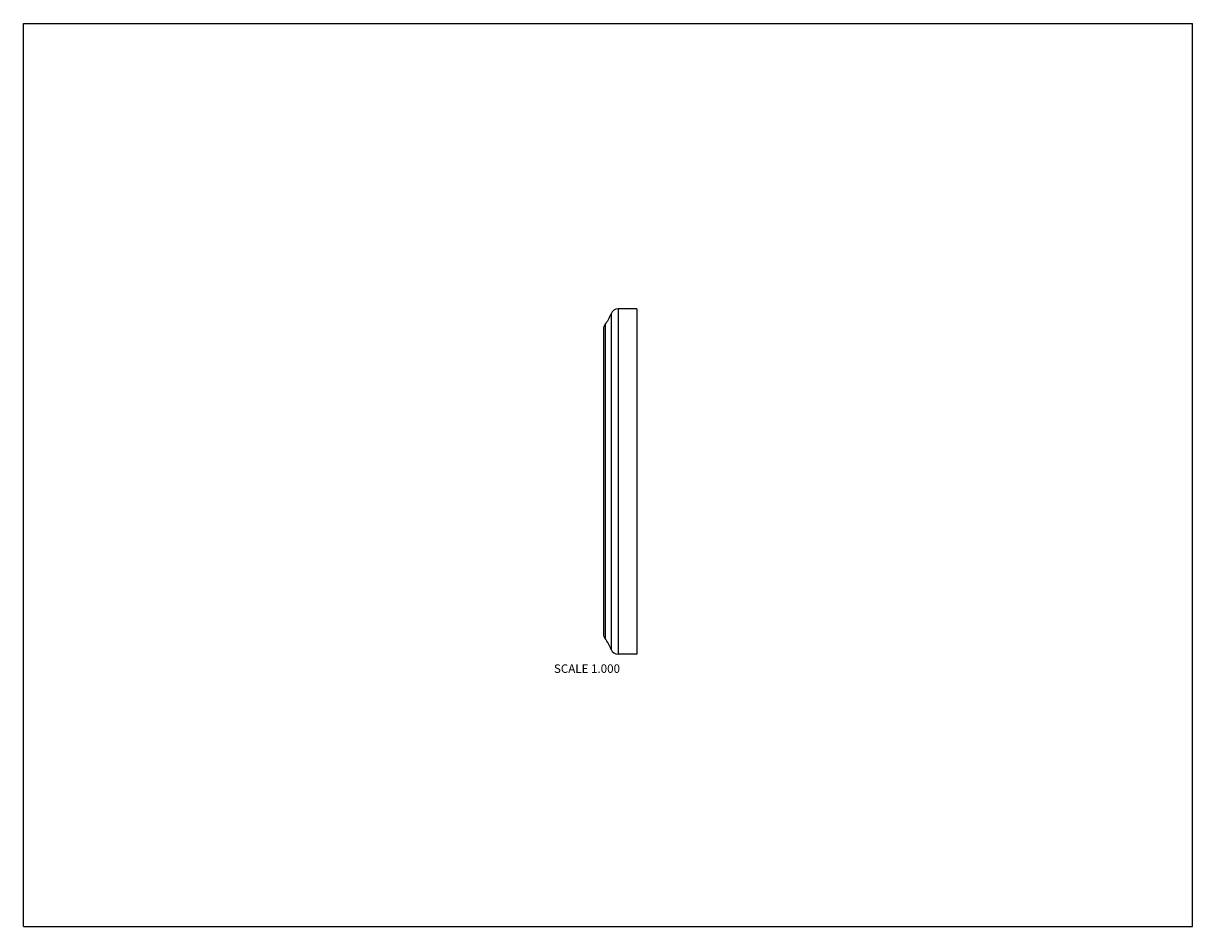
# Model space of a CAD drawing. Units: inches. Extents: x 0 to 11, y 0 to 8.5.
import ezdxf

# ---------------------------------------------------------------- set-up
doc = ezdxf.new("R2010")
doc.units = ezdxf.units.IN
doc.header["$LTSCALE"] = 0.605
doc.header["$MEASUREMENT"] = 0
doc.layers.get('0').update_dxf_attribs({"linetype": 'CONTINUOUS'})
doc.layers.add('ALL_FEATURES', color=7, linetype='CONTINUOUS')
doc.styles.get("Standard").update_dxf_attribs({"font": 'txt', "width": 0.8})

msp = doc.modelspace()

# ---------------------------------------------------------------- linework, layer by layer
at = {"color": 7, "linetype": 'CONTINUOUS'}
for p, q in [((0, 0), (0, 8.5)), ((0, 8.5), (11, 8.5)), ((11, 0), (11, 8.5)), ((0, 0), (11, 0))]:
    msp.add_line(p, q, dxfattribs=at)
at = {"layer": 'ALL_FEATURES', "color": 7, "linetype": 'CONTINUOUS'}
for p, q in [((5.529, 5.767), (5.529, 2.609)), ((5.595, 5.813), (5.595, 2.563)), ((5.77, 5.813), (5.595, 5.813)), ((5.77, 5.813), (5.77, 2.563)), ((5.457, 5.623), (5.457, 2.753)), ((5.472, 5.666), (5.472, 2.709)), ((5.77, 2.563), (5.595, 2.563))]:
    msp.add_line(p, q, dxfattribs=at)
for centre, radius, start, end in [((5.191, 5.891), 0.36, 321.4298, 339.8547), ((5.595, 5.743), 0.07, 90, 159.8547), ((5.527, 5.623), 0.07, 141.4298, 180), ((5.527, 2.753), 0.07, 180, 218.5702), ((5.191, 2.485), 0.36, 20.1453, 38.5702), ((5.595, 2.633), 0.07, 200.1453, 270)]:
    msp.add_arc(centre, radius, start, end, dxfattribs=at)

# ---------------------------------------------------------------- texts
at = {"color": 2, "linetype": 'CONTINUOUS', "insert": (5.613, 2.468), "char_height": 0.08, "width": 0.704, "attachment_point": 3, "line_spacing_factor": 0.9}
msp.add_mtext('SCALE 1.000', dxfattribs=at)

doc.saveas('drawing.dxf')
